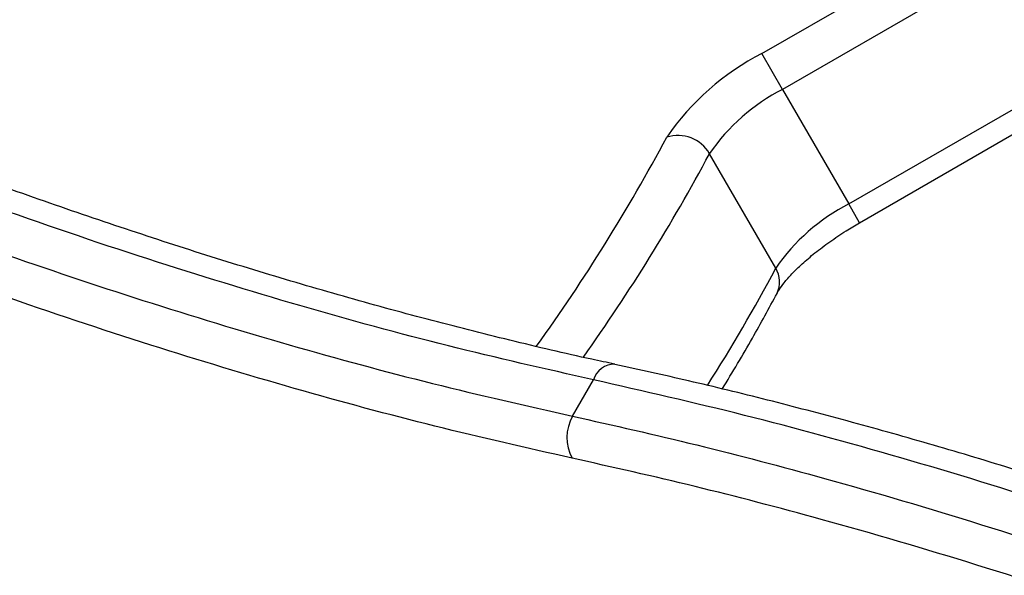
# Model space of a CAD drawing. Units: millimetres. Extents: x -6280 to 8341, y -7016 to 6508.
# Drawn here: x -2630 to -2539, y -4328 to -4277 of the extents above; entities that cross this region are included whole.
import ezdxf

# ---------------------------------------------------------------- set-up
doc = ezdxf.new("R2010")
doc.units = ezdxf.units.MM
doc.layers.add('SLD-0', color=179, linetype='Continuous')

msp = doc.modelspace()

# ---------------------------------------------------------------- linework, layer by layer
at = {"layer": 'SLD-0', "color": 7, "linetype": 'Continuous', "lineweight": 25}
for p, q in [((-2561.425, -4279.714), (-2533.48, -4263.58)), ((-2531.566, -4266.895), (-2559.511, -4283.029)), ((-2553.383, -4293.644), (-2525.437, -4277.51)), ((-2559.511, -4283.029), (-2561.425, -4279.714)), ((-2552.383, -4295.376), (-2524.437, -4279.242)), ((-2559.511, -4283.029), (-2553.383, -4293.644)), ((-2560.15, -4299.6), (-2566.279, -4288.986)), ((-2552.383, -4295.376), (-2553.383, -4293.644)), ((-2578.957, -4313.289), (-2577.017, -4309.927))]:
    msp.add_line(p, q, dxfattribs=at)
for centre, radius, start, end in [((-2329.832, -3516.31), 3500, 237.832826, 3.631487), ((-2550.545, -4300.946), 23.857, 117.13241, 145.57131), ((-2551.142, -4299.361), 18.352, 117.13241, 145.57131), ((-2569.209, -4290.694), 3.392, 30.23366, 107.40192), ((-2722.609, -4205.99), 172.796, 324.30883, 331.87064), ((-2719.546, -4207.086), 173.777, 324.57245, 331.8816), ((-2545.013, -4309.976), 18.352, 117.13241, 145.57131), ((-2699.147, -4225.98), 157.29, 327.517, 332.09178), ((-2562.181, -4300.872), 2.395, 334.07125, 32.05625), ((-2575.079, -4310.519), 2.026, 88.44897, 163.02492), ((-2575.355, -4315.268), 4.11, 151.21729, 207.79542)]:
    msp.add_arc(centre, radius, start, end, dxfattribs=at)
for points, knots in [([(-2575.046, -4308.472), (-2575.754, -4308.324), (-2578.942, -4307.659), (-2584.727, -4306.286), (-2592.38, -4304.353), (-2600.121, -4302.226), (-2607.931, -4299.929), (-2615.817, -4297.456), (-2623.782, -4294.81), (-2631.831, -4291.99), (-2639.967, -4288.997), (-2648.194, -4285.829), (-2656.51, -4282.491), (-2664.882, -4278.996), (-2673.273, -4275.361), (-2681.654, -4271.597), (-2690.023, -4267.707), (-2698.384, -4263.69), (-2706.736, -4259.548), (-2715.079, -4255.281), (-2723.414, -4250.891), (-2731.738, -4246.374), (-2739.446, -4242.087), (-2744.354, -4239.261), (-2746.511, -4238.019)], [0, 0, 0, 0, 0.013636, 0.061348, 0.108962, 0.156328, 0.203526, 0.250635, 0.297735, 0.344891, 0.392169, 0.439647, 0.487405, 0.535373, 0.583121, 0.630658, 0.67806, 0.72538, 0.772677, 0.820002, 0.867397, 0.914917, 0.962619, 1, 1, 1, 1]), ([(-2577.017, -4309.927), (-2581.463, -4308.922), (-2590.358, -4306.911), (-2604.141, -4303.136), (-2618.347, -4298.786), (-2632.982, -4293.799), (-2647.992, -4288.204), (-2662.704, -4282.264), (-2677.052, -4276.06), (-2690.986, -4269.669), (-2705.069, -4262.845), (-2719.256, -4255.593), (-2733.516, -4247.954), (-2742.914, -4242.602), (-2747.612, -4239.926)], [0, 0, 0, 0, 0.084648, 0.16937, 0.254017, 0.341481, 0.429027, 0.516491, 0.595901, 0.675373, 0.754783, 0.8365, 0.918283, 1, 1, 1, 1]), ([(-2749.546, -4243.277), (-2744.679, -4246.047), (-2734.941, -4251.59), (-2720.163, -4259.486), (-2705.157, -4267.122), (-2689.955, -4274.424), (-2674.618, -4281.355), (-2659.83, -4287.605), (-2645.634, -4293.194), (-2632.053, -4298.155), (-2618.529, -4302.697), (-2605.117, -4306.766), (-2591.831, -4310.381), (-2583.247, -4312.32), (-2578.957, -4313.289)], [0, 0, 0, 0, 0.0846537, 0.1693815, 0.2540352, 0.3415029, 0.4290524, 0.5165201, 0.5959247, 0.6753905, 0.7547951, 0.8365078, 0.9182872, 1, 1, 1, 1]), ([(-2578.991, -4317.184), (-2583.201, -4316.233), (-2591.623, -4314.328), (-2604.652, -4310.798), (-2618.054, -4306.757), (-2631.834, -4302.155), (-2645.949, -4297.013), (-2660.396, -4291.327), (-2675.14, -4285.1), (-2690.134, -4278.342), (-2705.326, -4271.078), (-2720.661, -4263.307), (-2736.099, -4255.081), (-2746.269, -4249.295), (-2751.351, -4246.403)], [0, 0, 0, 0, 0.079414, 0.15889, 0.238304, 0.320028, 0.40182, 0.483544, 0.568184, 0.652898, 0.737538, 0.824998, 0.91254, 1, 1, 1, 1]), ([(-2560.027, -4301.92), (-2559.969, -4301.817), (-2559.817, -4301.544), (-2559.382, -4300.937), (-2558.666, -4300.114), (-2557.708, -4299.177), (-2556.529, -4298.17), (-2555.16, -4297.138), (-2553.758, -4296.192), (-2552.804, -4295.626), (-2552.383, -4295.376)], [0, 0, 0, 0, 0.073587, 0.195112, 0.323122, 0.457836, 0.597431, 0.740336, 0.88532, 1, 1, 1, 1]), ([(-2565.097, -4310.786), (-2564.144, -4309.208), (-2562.337, -4306.215), (-2560.768, -4303.299), (-2560.027, -4301.92)], [0, 0, 0, 0, 0.527121, 1, 1, 1, 1]), ([(-2334.017, -4430.432), (-2335.915, -4428.842), (-2339.972, -4425.446), (-2346.376, -4420.293), (-2353.161, -4414.989), (-2360.073, -4409.755), (-2367.104, -4404.593), (-2374.261, -4399.498), (-2381.534, -4394.481), (-2388.919, -4389.543), (-2396.421, -4384.684), (-2404.021, -4379.914), (-2411.704, -4375.248), (-2419.463, -4370.687), (-2427.302, -4366.228), (-2435.213, -4361.877), (-2443.153, -4357.656), (-2451.09, -4353.583), (-2459.018, -4349.662), (-2466.958, -4345.881), (-2474.929, -4342.226), (-2482.932, -4338.699), (-2490.95, -4335.305), (-2498.966, -4332.052), (-2506.963, -4328.946), (-2514.922, -4325.993), (-2522.826, -4323.199), (-2530.655, -4320.57), (-2538.394, -4318.11), (-2546.024, -4315.824), (-2553.537, -4313.713), (-2560.937, -4311.776), (-2568.115, -4310.022), (-2572.763, -4308.999), (-2575.025, -4308.501)], [0, 0, 0, 0, 0.027824, 0.05945, 0.090955, 0.122232, 0.153553, 0.18486, 0.216119, 0.247389, 0.278712, 0.310148, 0.341503, 0.372781, 0.404244, 0.43578, 0.467251, 0.498529, 0.529589, 0.560652, 0.591875, 0.623241, 0.654726, 0.686303, 0.717944, 0.74962, 0.781297, 0.81294, 0.84452, 0.876009, 0.907384, 0.938696, 0.970155, 1, 1, 1, 1]), ([(-2334.518, -4432.692), (-2337.727, -4430.029), (-2344.145, -4424.704), (-2355.194, -4416.053), (-2367.657, -4406.776), (-2381.646, -4396.975), (-2396.058, -4387.455), (-2410.801, -4378.283), (-2425.842, -4369.489), (-2441.144, -4361.12), (-2456.651, -4353.189), (-2472.249, -4345.748), (-2487.83, -4338.84), (-2503.313, -4332.502), (-2518.641, -4326.762), (-2533.77, -4321.608), (-2548.612, -4317.065), (-2563.112, -4313.093), (-2572.387, -4310.981), (-2577.017, -4309.927)], [0, 0, 0, 0, 0.046431, 0.092863, 0.152934, 0.213212, 0.273558, 0.333834, 0.393905, 0.454386, 0.515077, 0.57584, 0.636533, 0.697016, 0.757474, 0.818138, 0.878873, 0.939539, 1, 1, 1, 1]), ([(-2578.957, -4313.289), (-2575.144, -4314.149), (-2567.517, -4315.871), (-2554.888, -4319.199), (-2541.138, -4323.245), (-2526.229, -4328.154), (-2511.063, -4333.65), (-2495.741, -4339.711), (-2480.329, -4346.324), (-2464.879, -4353.493), (-2449.44, -4361.187), (-2434.099, -4369.36), (-2418.96, -4377.961), (-2404.101, -4386.952), (-2389.577, -4396.316), (-2375.419, -4406.007), (-2361.703, -4415.974), (-2348.459, -4426.136), (-2340.126, -4433.034), (-2335.966, -4436.478)], [0, 0, 0, 0, 0.049789, 0.099577, 0.159393, 0.219411, 0.279496, 0.339511, 0.399326, 0.459262, 0.519403, 0.579614, 0.639755, 0.69969, 0.759615, 0.819744, 0.879943, 0.940073, 1, 1, 1, 1]), ([(-2338.767, -4438.889), (-2342.876, -4435.481), (-2351.107, -4428.655), (-2364.192, -4418.602), (-2377.745, -4408.741), (-2391.737, -4399.155), (-2406.092, -4389.895), (-2420.78, -4381.006), (-2435.745, -4372.504), (-2450.91, -4364.428), (-2466.173, -4356.828), (-2481.45, -4349.748), (-2496.69, -4343.22), (-2511.843, -4337.239), (-2526.841, -4331.819), (-2541.585, -4326.982), (-2555.184, -4322.998), (-2567.675, -4319.722), (-2575.219, -4318.03), (-2578.991, -4317.184)], [0, 0, 0, 0, 0.059923, 0.12005, 0.180246, 0.24037, 0.300291, 0.360217, 0.420349, 0.480551, 0.540684, 0.600611, 0.66043, 0.720451, 0.780541, 0.840565, 0.900387, 0.950193, 1, 1, 1, 1])]:
    msp.add_open_spline(points, degree=3, knots=knots, dxfattribs=at)

doc.saveas('drawing.dxf')
